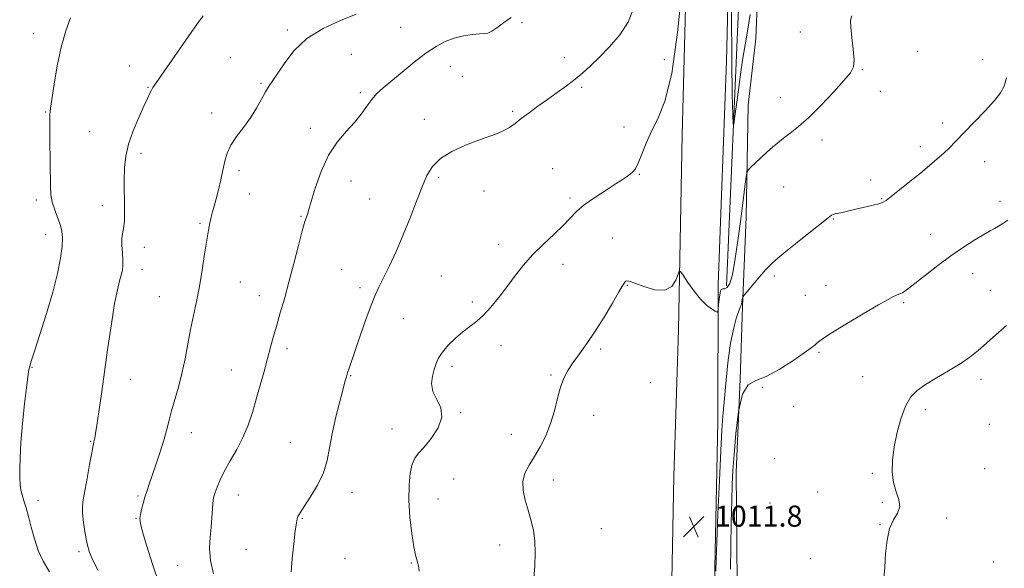
# Model space of a CAD drawing. Extents: x 2117300 to 2120200, y 354800 to 357700.
# Drawn here: x 2117573 to 2117947, y 356073 to 356282 of the extents above; entities that cross this region are included whole.
import ezdxf

# ---------------------------------------------------------------- set-up
doc = ezdxf.new("R2010")
doc.units = 0
doc.header["$MEASUREMENT"] = 0
for name, color, linetype, lineweight in [('DTM HARD BREAKLINE', 7, 'Continuous', 0), ('DTM SPOT ELEVATION', 2, 'Continuous', 13), ('INDEX CONTOUR', 41, 'Continuous', 13), ('INTERMEDIATE CONTOUR', 44, 'Continuous', 0), ('INTERMEDIATE CONTOUR DEPRESSION', 44, 'Continuous', 0), ('SPOT ELEVATION', 7, 'Continuous', 0)]:
    doc.layers.add(name, color=color, linetype=linetype, lineweight=lineweight)
doc.styles.add('Style-ITALICS', font='ITALICS.shx')

# ---------------------------------------------------------------- blocks, each defined once
blk = doc.blocks.new('SPOT')
at = {"layer": 'SPOT ELEVATION'}
for p, q in [((-3.91, -3.91), (3.82, 3.81)), ((-1.65, 3.77), (1.72, -3.93))]:
    blk.add_line(p, q, dxfattribs=at)

msp = doc.modelspace()

# ---------------------------------------------------------------- linework, layer by layer
at = {"layer": 'DTM HARD BREAKLINE'}
for points in [[(2117815.96, 355649.77, 998.87), (2117820.08, 355771.93, 998.01), (2117821.83, 355865.45, 1000.51), (2117823.22, 355927.96, 1004.65), (2117821.38, 355996.19, 1009.41), (2117820.69, 356055.7, 1011.82), (2117821.67, 356108.25, 1011.79), (2117823.42, 356164.01, 1010.49), (2117824.89, 356238.1, 1008.9), (2117827.36, 356334.73, 1007.83), (2117828.86, 356437.35, 1008.25), (2117831.38, 356530.6, 1008.81), (2117833.91, 356605.56, 1007.23), (2117835.37, 356697.36, 1004.77), (2117838.4, 356792.92, 1002.99)], [(2117832.56, 355713.52, 997.85), (2117835.63, 355802.32, 998.94), (2117835.97, 355897.49, 1002.12), (2117836.49, 355963.91, 1006.77), (2117836.67, 356025.77, 1011.61), (2117837.22, 356073.45, 1011.87), (2117838.34, 356129.11, 1011.35), (2117838.47, 356181.24, 1009.65), (2117841.73, 356266.08, 1008.5), (2117844.44, 356382.54, 1008.1), (2117847.52, 356505.49, 1008.69), (2117848.41, 356568.22, 1008.32), (2117850.86, 356604.93, 1007.69), (2117851.61, 356657.47, 1005.98), (2117853.4, 356765.14, 1004)], [(2117841.69, 356180.65, 1009.29), (2117846.34, 356288.83, 1006.95), (2117849.86, 356332.54, 1006.13), (2117849.89, 356441.35, 1008.58)], [(2117854.42, 356417.72, 1009.21), (2117855.38, 356336.65, 1007.64), (2117852.82, 356274.7, 1008.6), (2117849.92, 356249.38, 1009.11)], [(2117849.92, 356249.38, 1009.11), (2117849.17, 356206.93, 1010.62), (2117847.73, 356172.8, 1012.17), (2117846.87, 356145.17, 1014), (2117845.31, 356109.87, 1014.51), (2117845.72, 356068.11, 1014.95), (2117843.18, 356024.59, 1014.75), (2117845.43, 355990.47, 1013.96), (2117845.19, 355960.41, 1012.41), (2117845.17, 355934.42, 1010.3), (2117845.47, 355904.86, 1008.29), (2117845.15, 355870.17, 1006.05), (2117844.43, 355849.88, 1003.42), (2117846.46, 355829.14, 1001.33)]]:
    msp.add_polyline3d(points, dxfattribs=at)
at = {"layer": 'DTM SPOT ELEVATION'}
for p in [(2117674.67, 356277.89, 1001.7), (2117717.78, 356278.9, 1003.1), (2117763.97, 356280.69, 1004.6), (2117578.16, 356276.53, 997.4), (2117869.71, 356277.13, 1009.1), (2117653.05, 356267.33, 1001.1), (2117699.03, 356268.61, 1003.1), (2117780.07, 356267.35, 1005.5), (2117818.06, 356266.59, 1007.1), (2117914.4, 356269.82, 1010.6), (2117939.04, 356266.59, 1011.6), (2117614.77, 356264.17, 999.6), (2117736.69, 356263.99, 1004.7), (2117893.36, 356262.81, 1010.1), (2117741.25, 356260.24, 1004.8), (2117621.73, 356256.12, 999.9), (2117664.74, 356257.63, 1001.8), (2117786.69, 356256.09, 1006.2), (2117702.42, 356254.12, 1003.7), (2117862.13, 356252.23, 1009.4), (2117900.18, 356254.55, 1010.3), (2117582.83, 356246.75, 997.9), (2117645.94, 356246.34, 1001.6), (2117726.79, 356243.92, 1005.4), (2117760.39, 356246.95, 1005.8), (2117683.41, 356240.49, 1003.6), (2117802.74, 356241.05, 1007.3), (2117923.91, 356242.53, 1011.5), (2117599.6, 356239.22, 999.1), (2117877.97, 356236.11, 1010.4), (2117915.4, 356233.56, 1011.5), (2117619.08, 356230.97, 1000.4), (2117775.63, 356225.2, 1007.1), (2117939.82, 356227.81, 1012.8), (2117656.35, 356224.44, 1002.3), (2117732.23, 356221.93, 1006.3), (2117808.53, 356223, 1008.1), (2117698.91, 356220.5, 1004.6), (2117863.46, 356218.26, 1010.7), (2117896.55, 356220.84, 1011.4), (2117660.37, 356215.63, 1002.7), (2117749.45, 356216.69, 1006.6), (2117782.21, 356214.03, 1007.7), (2117579.3, 356213.29, 997.6), (2117604.36, 356211.11, 999.5), (2117705.97, 356213.67, 1004.9), (2117900.73, 356213.78, 1011.9), (2117945.73, 356212.84, 1013.5), (2117679.88, 356207.09, 1003.9), (2117641.52, 356204.46, 1001.8), (2117882.32, 356206.14, 1012.1), (2117582.87, 356200.15, 997.4), (2117919.34, 356200.19, 1013.3), (2117620.3, 356195.37, 1000.4), (2117755.02, 356196.48, 1007.5), (2117798.29, 356198.88, 1009.1), (2117779.52, 356188.87, 1008.5), (2117619.42, 356186.9, 1000.6), (2117695.4, 356186.88, 1005.1), (2117733.31, 356184.48, 1007.2), (2117859.86, 356184.4, 1012.3), (2117935.29, 356185.35, 1014.7), (2117656.88, 356182.09, 1002.9), (2117804.02, 356180.83, 1010.1), (2117879.59, 356180.81, 1013.2), (2117625.99, 356176.61, 1001.1), (2117664.04, 356177, 1003.4), (2117702.41, 356180.02, 1005.6), (2117871.7, 356177.09, 1012.9), (2117942.07, 356178.99, 1015.2), (2117745.03, 356174.52, 1007.7), (2117909.1, 356174.33, 1014.2), (2117718.86, 356168.17, 1006.9), (2117755.91, 356157.93, 1008.5), (2117674.57, 356156.82, 1004.4), (2117793.84, 356156.74, 1010.3), (2117876.86, 356155.45, 1014.2), (2117577.62, 356149.66, 998.1), (2117653.39, 356148.65, 1003.2), (2117737.38, 356150.1, 1008.4), (2117775.03, 356146.74, 1009.8), (2117615.08, 356145.12, 1000.7), (2117698.86, 356146.54, 1006.1), (2117812.71, 356143.91, 1011.4), (2117893.53, 356146.12, 1014.9), (2117938.42, 356145.13, 1016.5), (2117855.37, 356142.08, 1014.1), (2117740.61, 356132.5, 1008.1), (2117867.22, 356134.9, 1014.2), (2117917.25, 356133.64, 1016.5), (2117791.18, 356131.53, 1010.8), (2117941.6, 356128.04, 1016.9), (2117638.22, 356124.84, 1002.7), (2117714.47, 356126.24, 1007.4), (2117759.94, 356124.22, 1009.2), (2117599.94, 356121.6, 999.9), (2117675.86, 356121.25, 1005.1), (2117860.03, 356115.01, 1014.8), (2117897.1, 356109.41, 1015.7), (2117939.8, 356111.15, 1017.5), (2117737.96, 356107.24, 1008.7), (2117775.89, 356106.85, 1010.7), (2117699.32, 356102.27, 1006.6), (2117876.3, 356102.38, 1015.2), (2117579.91, 356099.14, 998.5), (2117618, 356100.76, 1001.8), (2117656.04, 356101.21, 1004.7), (2117732.02, 356099.7, 1008.8), (2117858.22, 356098.19, 1015.1), (2117901.01, 356098.39, 1015.5), (2117617.12, 356092.37, 1001.9), (2117680.39, 356092.33, 1006.1), (2117925.38, 356092.5, 1016.9), (2117794.13, 356088.43, 1011.4), (2117900.11, 356089.95, 1015.9), (2117595.57, 356079.62, 999.7), (2117658.98, 356080.44, 1005.2), (2117755.46, 356082.26, 1009.2), (2117696.69, 356077.15, 1006.8), (2117873.6, 356077, 1015.4), (2117943.28, 356075.77, 1017.5), (2117632.98, 356074.44, 1003.1), (2117721.86, 356075.37, 1007.9)]:
    msp.add_point(p, dxfattribs=at)
at = {"layer": 'INDEX CONTOUR'}
for points in [[(2117642.693, 356283.29, 1000), (2117640.204, 356279.802, 1000), (2117624.813, 356257.795, 1000), (2117623.621, 356256.06, 1000), (2117623.026, 356255.054, 1000), (2117622.427, 356253.833, 1000), (2117621.542, 356251.908, 1000), (2117620.173, 356248.902, 1000), (2117618.238, 356244.62, 1000), (2117616.126, 356239.595, 1000), (2117614.347, 356234.545, 1000), (2117613.285, 356229.975, 1000), (2117612.828, 356225.555, 1000), (2117612.742, 356220.741, 1000), (2117612.864, 356209.771, 1000), (2117612.768, 356205.285, 1000), (2117612.434, 356202.425, 1000), (2117612.025, 356200.549, 1000), (2117611.767, 356198.695, 1000), (2117611.813, 356196.155, 1000), (2117612.032, 356193.236, 1000), (2117612.221, 356190.499, 1000), (2117612.217, 356188.35, 1000), (2117611.993, 356186.572, 1000), (2117611.563, 356184.793, 1000), (2117610.934, 356182.574, 1000), (2117610.105, 356179.209, 1000), (2117609.067, 356173.924, 1000), (2117607.836, 356166.286, 1000), (2117606.508, 356157.218, 1000), (2117604.018, 356139.677, 1000), (2117603.024, 356132.805, 1000), (2117602.272, 356127.703, 1000), (2117601.788, 356124.546, 1000), (2117601.504, 356122.854, 1000), (2117601.325, 356121.984, 1000), (2117601.154, 356121.271, 1000), (2117600.87, 356119.959, 1000), (2117600.349, 356117.267, 1000), (2117599.525, 356112.773, 1000), (2117598.563, 356107.467, 1000), (2117597.08, 356099.402, 1000), (2117596.795, 356096.952, 1000), (2117596.839, 356094.308, 1000), (2117597.21, 356090.724, 1000), (2117597.833, 356086.614, 1000), (2117598.62, 356082.681, 1000), (2117599.548, 356079.389, 1000), (2117600.857, 356076.239, 1000), (2117602.858, 356072.491, 1000)], [(2117889.304, 356283.268, 1010), (2117888.863, 356281.62, 1010), (2117888.955, 356278.99, 1010), (2117889.398, 356275.046, 1010), (2117889.917, 356270.566, 1010), (2117890.212, 356266.607, 1010), (2117889.971, 356263.864, 1010), (2117888.819, 356261.587, 1010), (2117886.371, 356258.666, 1010), (2117882.446, 356254.35, 1010), (2117877.709, 356249.336, 1010), (2117873.03, 356244.68, 1010), (2117869.107, 356241.193, 1010), (2117865.939, 356238.702, 1010), (2117863.351, 356236.787, 1010), (2117861.158, 356235.073, 1010), (2117859.133, 356233.351, 1010), (2117857.036, 356231.459, 1010), (2117854.738, 356229.325, 1010), (2117850.815, 356225.627, 1010), (2117849.851, 356224.552, 1010), (2117849.34, 356222.941, 1010), (2117848.845, 356219.413, 1010), (2117848.034, 356213.085, 1010), (2117846.988, 356205.067, 1010), (2117845.898, 356196.965, 1010), (2117844.906, 356190.142, 1010), (2117843.976, 356184.976, 1010), (2117843.026, 356181.601, 1010), (2117842.01, 356180.002, 1010), (2117841.03, 356179.571, 1010), (2117840.225, 356179.554, 1010), (2117839.691, 356179.301, 1010), (2117839.362, 356178.594, 1010), (2117839.13, 356177.321, 1010), (2117838.911, 356175.475, 1010), (2117838.712, 356173.467, 1010), (2117838.56, 356171.812, 1010), (2117838.439, 356170.916, 1010), (2117838.139, 356170.731, 1010), (2117837.403, 356171.1, 1010), (2117836.041, 356171.924, 1010), (2117834.139, 356173.354, 1010), (2117831.852, 356175.599, 1010), (2117829.372, 356178.698, 1010), (2117827.047, 356182.008, 1010), (2117825.261, 356184.712, 1010), (2117824.263, 356186.145, 1010), (2117823.751, 356186.234, 1010), (2117823.289, 356185.053, 1010), (2117822.453, 356182.841, 1010), (2117820.891, 356180.485, 1010), (2117818.265, 356179.033, 1010), (2117814.465, 356179.206, 1010), (2117810.298, 356180.416, 1010), (2117806.799, 356181.749, 1010), (2117804.735, 356182.479, 1010), (2117803.8, 356182.643, 1010), (2117803.42, 356182.468, 1010), (2117803.057, 356182.041, 1010), (2117802.31, 356180.875, 1010), (2117800.809, 356178.343, 1010), (2117798.326, 356174.083, 1010), (2117795.175, 356168.786, 1010), (2117791.809, 356163.409, 1010), (2117788.621, 356158.726, 1010), (2117785.761, 356154.787, 1010), (2117783.322, 356151.459, 1010), (2117781.36, 356148.551, 1010), (2117779.798, 356145.638, 1010), (2117778.526, 356142.234, 1010), (2117777.411, 356138.008, 1010), (2117776.252, 356133.239, 1010), (2117774.824, 356128.359, 1010), (2117772.979, 356123.743, 1010), (2117770.854, 356119.525, 1010), (2117768.66, 356115.781, 1010), (2117766.625, 356112.521, 1010), (2117765.039, 356109.494, 1010), (2117764.21, 356106.379, 1010), (2117764.331, 356102.941, 1010), (2117765.14, 356099.259, 1010), (2117766.26, 356095.498, 1010), (2117767.357, 356091.758, 1010), (2117768.257, 356087.897, 1010), (2117768.828, 356083.711, 1010), (2117768.982, 356079.086, 1010), (2117768.82, 356074.261, 1010), (2117768.489, 356069.567, 1010)]]:
    msp.add_polyline3d(points, dxfattribs=at)
at = {"layer": 'INTERMEDIATE CONTOUR'}
for points in [[(2117824.844, 356294.059, 1008), (2117823.097, 356276.964, 1008), (2117820.883, 356261.419, 1008), (2117818.312, 356250.827, 1008), (2117815.642, 356244.196, 1008), (2117813.167, 356239.44, 1008), (2117811.12, 356234.907, 1008), (2117809.477, 356230.694, 1008), (2117808.149, 356227.334, 1008), (2117807.048, 356225.191, 1008), (2117806.072, 356223.955, 1008), (2117805.119, 356223.149, 1008), (2117804.027, 356222.332, 1008), (2117802.4, 356221.205, 1008), (2117799.783, 356219.506, 1008), (2117795.949, 356217.085, 1008), (2117791.592, 356214.249, 1008), (2117787.629, 356211.414, 1008), (2117784.697, 356208.872, 1008), (2117779.622, 356203.64, 1008), (2117776.118, 356200.333, 1008), (2117772.084, 356196.571, 1008), (2117768.041, 356192.533, 1008), (2117764.399, 356188.382, 1008), (2117761.117, 356184.212, 1008), (2117758.039, 356180.096, 1008), (2117755.044, 356176.137, 1008), (2117752.138, 356172.537, 1008), (2117749.359, 356169.525, 1008), (2117746.719, 356167.217, 1008), (2117744.117, 356165.273, 1008), (2117741.426, 356163.239, 1008), (2117738.598, 356160.79, 1008), (2117735.905, 356158.116, 1008), (2117733.7, 356155.535, 1008), (2117732.223, 356153.267, 1008), (2117731.28, 356151.144, 1008), (2117730.563, 356148.9, 1008), (2117729.893, 356146.334, 1008), (2117729.583, 356143.508, 1008), (2117730.07, 356140.552, 1008), (2117731.527, 356137.539, 1008), (2117733.059, 356134.333, 1008), (2117733.505, 356130.742, 1008), (2117732.073, 356126.709, 1008), (2117729.449, 356122.72, 1008), (2117726.686, 356119.392, 1008), (2117724.621, 356117.1, 1008), (2117723.221, 356115.231, 1008), (2117722.234, 356112.928, 1008), (2117721.472, 356109.496, 1008), (2117720.992, 356104.895, 1008), (2117720.916, 356099.246, 1008), (2117721.307, 356092.829, 1008), (2117721.995, 356086.549, 1008), (2117722.755, 356081.471, 1008), (2117723.398, 356078.344, 1008), (2117723.899, 356076.654, 1008), (2117724.27, 356075.574, 1008), (2117724.545, 356074.318, 1008), (2117724.839, 356072.269, 1008)], [(2117806.223, 356285.811, 1006), (2117804.341, 356280.908, 1006), (2117801.165, 356276.103, 1006), (2117797.2, 356271.526, 1006), (2117793.259, 356267.509, 1006), (2117789.949, 356264.273, 1006), (2117787.046, 356261.599, 1006), (2117784.123, 356259.153, 1006), (2117780.848, 356256.665, 1006), (2117777.29, 356254.104, 1006), (2117773.616, 356251.498, 1006), (2117769.996, 356248.898, 1006), (2117766.622, 356246.424, 1006), (2117763.689, 356244.22, 1006), (2117761.303, 356242.391, 1006), (2117759.213, 356240.902, 1006), (2117757.08, 356239.681, 1006), (2117754.579, 356238.626, 1006), (2117747.429, 356236.069, 1006), (2117742.479, 356234.114, 1006), (2117737.326, 356231.718, 1006), (2117732.899, 356229.024, 1006), (2117729.858, 356226.087, 1006), (2117727.781, 356222.624, 1006), (2117725.979, 356218.268, 1006), (2117723.891, 356212.794, 1006), (2117721.475, 356206.549, 1006), (2117718.82, 356200.022, 1006), (2117716.047, 356193.696, 1006), (2117713.405, 356188.02, 1006), (2117711.176, 356183.437, 1006), (2117709.523, 356180.117, 1006), (2117708.139, 356177.139, 1006), (2117706.599, 356173.311, 1006), (2117704.615, 356167.859, 1006), (2117702.456, 356161.677, 1006), (2117698.242, 356149.426, 1006), (2117697.642, 356147.638, 1006), (2117697.174, 356146.137, 1006), (2117696.625, 356144.201, 1006), (2117695.773, 356141.065, 1006), (2117694.491, 356136.248, 1006), (2117693.028, 356130.398, 1006), (2117691.728, 356124.447, 1006), (2117690.794, 356119.116, 1006), (2117689.865, 356114.291, 1006), (2117688.442, 356109.645, 1006), (2117686.214, 356104.994, 1006), (2117683.645, 356100.705, 1006), (2117679.942, 356095.083, 1006), (2117679.165, 356093.808, 1006), (2117678.758, 356093.015, 1006), (2117678.459, 356092.201, 1006), (2117678.143, 356090.655, 1006), (2117677.722, 356087.609, 1006), (2117677.155, 356082.674, 1006), (2117676.58, 356076.978, 1006), (2117676.182, 356072.024, 1006)], [(2117592.331, 356282.509, 998), (2117590.462, 356277.527, 998), (2117588.667, 356271.403, 998), (2117587.172, 356264.324, 998), (2117586.019, 356257.343, 998), (2117584.7, 356248.246, 998), (2117584.454, 356245.621, 998), (2117584.389, 356242.078, 998), (2117584.433, 356236.399, 998), (2117584.665, 356218.649, 998), (2117584.844, 356215.296, 998), (2117585.338, 356212.468, 998), (2117586.257, 356209.565, 998), (2117587.376, 356206.645, 998), (2117588.39, 356203.937, 998), (2117589.041, 356201.531, 998), (2117589.275, 356198.977, 998), (2117589.091, 356195.69, 998), (2117588.468, 356191.187, 998), (2117587.321, 356185.384, 998), (2117585.548, 356178.297, 998), (2117583.162, 356170.177, 998), (2117580.634, 356162.214, 998), (2117578.552, 356155.828, 998), (2117577.346, 356152.031, 998), (2117576.81, 356150.178, 998), (2117576.583, 356149.213, 998), (2117576.353, 356148.117, 998), (2117576.011, 356146.019, 998), (2117575.499, 356142.088, 998), (2117574.799, 356135.87, 998), (2117574.05, 356128.424, 998), (2117573.43, 356121.191, 998), (2117573.077, 356115.327, 998), (2117572.958, 356110.862, 998), (2117572.998, 356107.543, 998), (2117573.142, 356105.091, 998), (2117573.418, 356103.12, 998), (2117573.871, 356101.219, 998), (2117574.533, 356099.017, 998), (2117575.364, 356096.32, 998), (2117576.306, 356092.976, 998), (2117577.334, 356088.931, 998), (2117578.532, 356084.51, 998), (2117580.017, 356080.133, 998), (2117581.9, 356076.078, 998), (2117584.281, 356072.038, 998)], [(2117700.919, 356283.964, 1002), (2117694.967, 356281.505, 1002), (2117688.359, 356278.426, 1002), (2117682.187, 356274.606, 1002), (2117677.32, 356270.07, 1002), (2117673.722, 356265.44, 1002), (2117671.128, 356261.484, 1002), (2117669.264, 356258.715, 1002), (2117667.813, 356256.62, 1002), (2117666.443, 356254.429, 1002), (2117664.869, 356251.556, 1002), (2117662.98, 356248.138, 1002), (2117660.707, 356244.495, 1002), (2117658.068, 356240.9, 1002), (2117655.427, 356237.448, 1002), (2117653.234, 356234.188, 1002), (2117651.803, 356231.119, 1002), (2117650.911, 356228.039, 1002), (2117650.2, 356224.694, 1002), (2117649.39, 356220.947, 1002), (2117648.509, 356217.134, 1002), (2117647.664, 356213.704, 1002), (2117646.936, 356210.98, 1002), (2117646.315, 356208.774, 1002), (2117645.767, 356206.769, 1002), (2117645.251, 356204.618, 1002), (2117644.707, 356201.854, 1002), (2117644.066, 356197.977, 1002), (2117643.275, 356192.702, 1002), (2117642.344, 356186.587, 1002), (2117641.298, 356180.403, 1002), (2117640.166, 356174.736, 1002), (2117639.01, 356169.428, 1002), (2117637.895, 356164.136, 1002), (2117636.857, 356158.607, 1002), (2117635.812, 356152.959, 1002), (2117634.643, 356147.398, 1002), (2117633.289, 356142.125, 1002), (2117630.689, 356133.123, 1002), (2117629.77, 356129.591, 1002), (2117628.93, 356126.216, 1002), (2117627.869, 356122.362, 1002), (2117626.393, 356117.64, 1002), (2117624.728, 356112.644, 1002), (2117622.08, 356104.943, 1002), (2117621.261, 356102.505, 1002), (2117620.583, 356100.327, 1002), (2117619.92, 356097.991, 1002), (2117619.314, 356095.681, 1002), (2117618.851, 356093.735, 1002), (2117618.634, 356092.256, 1002), (2117618.847, 356090.418, 1002), (2117619.689, 356087.162, 1002), (2117621.285, 356081.768, 1002), (2117623.456, 356074.86, 1002), (2117625.943, 356067.399, 1002)], [(2117759.848, 356282.622, 1004), (2117756.954, 356280.581, 1004), (2117754.433, 356278.739, 1004), (2117752.428, 356277.397, 1004), (2117750.966, 356276.749, 1004), (2117749.599, 356276.555, 1004), (2117747.764, 356276.466, 1004), (2117745.057, 356276.185, 1004), (2117741.734, 356275.623, 1004), (2117738.211, 356274.742, 1004), (2117734.786, 356273.477, 1004), (2117731.276, 356271.653, 1004), (2117727.375, 356269.068, 1004), (2117722.93, 356265.661, 1004), (2117718.382, 356261.933, 1004), (2117711.191, 356255.894, 1004), (2117708.799, 356253.731, 1004), (2117706.806, 356251.546, 1004), (2117704.884, 356248.949, 1004), (2117702.772, 356245.97, 1004), (2117700.222, 356242.745, 1004), (2117697.094, 356239.31, 1004), (2117693.68, 356235.315, 1004), (2117690.381, 356230.316, 1004), (2117687.544, 356224.156, 1004), (2117685.305, 356217.852, 1004), (2117683.749, 356212.711, 1004), (2117682.895, 356209.678, 1004), (2117682.509, 356208.251, 1004), (2117682.288, 356207.567, 1004), (2117681.962, 356206.774, 1004), (2117681.37, 356205.065, 1004), (2117680.382, 356201.643, 1004), (2117678.925, 356196.042, 1004), (2117677.166, 356189.114, 1004), (2117675.327, 356182.041, 1004), (2117673.601, 356175.779, 1004), (2117672.043, 356170.385, 1004), (2117670.675, 356165.692, 1004), (2117669.491, 356161.492, 1004), (2117668.382, 356157.419, 1004), (2117667.208, 356153.065, 1004), (2117665.87, 356148.147, 1004), (2117664.413, 356142.873, 1004), (2117662.92, 356137.574, 1004), (2117661.429, 356132.515, 1004), (2117659.8, 356127.691, 1004), (2117657.848, 356123.029, 1004), (2117655.484, 356118.495, 1004), (2117652.999, 356114.206, 1004), (2117650.78, 356110.32, 1004), (2117649.126, 356106.975, 1004), (2117647.994, 356104.236, 1004), (2117647.257, 356102.148, 1004), (2117646.795, 356100.665, 1004), (2117646.517, 356099.374, 1004), (2117646.342, 356097.767, 1004), (2117645.999, 356092.472, 1004), (2117645.706, 356089.001, 1004), (2117645.32, 356085.161, 1004), (2117645.129, 356080.936, 1004), (2117645.492, 356076.271, 1004), (2117646.638, 356071.208, 1004)], [(2117948.184, 356259.683, 1012), (2117947.283, 356256.544, 1012), (2117945.937, 356253.982, 1012), (2117943.607, 356251.055, 1012), (2117939.993, 356247.117, 1012), (2117935.757, 356242.702, 1012), (2117928.789, 356235.544, 1012), (2117926.452, 356233.178, 1012), (2117924.282, 356231.092, 1012), (2117921.837, 356228.893, 1012), (2117918.938, 356226.415, 1012), (2117915.472, 356223.553, 1012), (2117911.463, 356220.311, 1012), (2117904.304, 356214.599, 1012), (2117902.35, 356213.083, 1012), (2117901.074, 356212.312, 1012), (2117899.66, 356211.838, 1012), (2117897.494, 356211.298, 1012), (2117894.78, 356210.672, 1012), (2117891.924, 356210.024, 1012), (2117885.167, 356208.47, 1012), (2117882.916, 356207.996, 1012), (2117882.264, 356207.81, 1012), (2117881.64, 356207.481, 1012), (2117880.389, 356206.543, 1012), (2117868.11, 356196.761, 1012), (2117863.511, 356193.071, 1012), (2117860.509, 356190.603, 1012), (2117858.553, 356188.813, 1012), (2117856.705, 356186.831, 1012), (2117854.289, 356184.065, 1012), (2117851.693, 356181.031, 1012), (2117848.382, 356177.11, 1012), (2117847.925, 356176.455, 1012), (2117847.802, 356175.997, 1012), (2117847.693, 356175.309, 1012), (2117847.554, 356174.504, 1012), (2117847.415, 356173.828, 1012), (2117847.273, 356173.394, 1012), (2117847.007, 356172.776, 1012), (2117846.467, 356171.416, 1012), (2117845.56, 356168.813, 1012), (2117844.425, 356164.709, 1012), (2117843.262, 356158.906, 1012), (2117842.236, 356151.47, 1012), (2117841.395, 356143.54, 1012), (2117840.752, 356136.517, 1012), (2117840.298, 356131.185, 1012), (2117839.931, 356125.838, 1012), (2117839.524, 356118.15, 1012), (2117838.994, 356106.737, 1012), (2117838.432, 356093.985, 1012), (2117837.971, 356083.225, 1012), (2117837.711, 356076.685, 1012), (2117837.614, 356072.194, 1012)], [(2117948.62, 356205.663, 1014), (2117946.769, 356204.345, 1014), (2117945.101, 356203.297, 1014), (2117943.628, 356202.463, 1014), (2117941.955, 356201.549, 1014), (2117939.581, 356200.2, 1014), (2117936.147, 356198.137, 1014), (2117931.844, 356195.397, 1014), (2117927.003, 356192.09, 1014), (2117921.989, 356188.402, 1014), (2117917.316, 356184.795, 1014), (2117911.021, 356179.829, 1014), (2117909.511, 356178.691, 1014), (2117908.569, 356178.08, 1014), (2117907.813, 356177.713, 1014), (2117906.295, 356177.137, 1014), (2117905.218, 356176.633, 1014), (2117903.198, 356175.535, 1014), (2117899.458, 356173.398, 1014), (2117893.643, 356170.014, 1014), (2117887.072, 356166.134, 1014), (2117881.481, 356162.749, 1014), (2117878.162, 356160.602, 1014), (2117876.627, 356159.449, 1014), (2117875.943, 356158.8, 1014), (2117875.233, 356158.172, 1014), (2117873.841, 356157.114, 1014), (2117871.167, 356155.181, 1014), (2117866.882, 356152.17, 1014), (2117861.747, 356148.834, 1014), (2117856.793, 356146.169, 1014), (2117852.845, 356144.703, 1014), (2117849.906, 356143.099, 1014), (2117847.773, 356139.554, 1014), (2117846.257, 356132.911, 1014), (2117845.224, 356124.588, 1014), (2117844.56, 356116.651, 1014), (2117844.149, 356110.542, 1014), (2117843.897, 356105.218, 1014), (2117843.712, 356099.012, 1014), (2117843.525, 356090.796, 1014), (2117843.348, 356081.599, 1014), (2117843.214, 356072.988, 1014)], [(2117948.101, 356165.595, 1016), (2117944.136, 356162.084, 1016), (2117940.568, 356158.897, 1016), (2117937.398, 356156.134, 1016), (2117934.232, 356153.616, 1016), (2117930.581, 356151.092, 1016), (2117926.157, 356148.391, 1016), (2117921.486, 356145.669, 1016), (2117917.299, 356143.16, 1016), (2117914.14, 356140.95, 1016), (2117911.808, 356138.517, 1016), (2117909.914, 356135.19, 1016), (2117908.162, 356130.531, 1016), (2117906.618, 356125.04, 1016), (2117905.439, 356119.451, 1016), (2117904.763, 356114.369, 1016), (2117904.659, 356109.874, 1016), (2117905.175, 356105.919, 1016), (2117906.238, 356102.453, 1016), (2117907.28, 356099.418, 1016), (2117907.61, 356096.756, 1016), (2117906.771, 356094.332, 1016), (2117905.235, 356091.717, 1016), (2117903.708, 356088.406, 1016), (2117902.732, 356084.059, 1016), (2117902.2, 356078.987, 1016), (2117901.843, 356073.664, 1016), (2117901.425, 356068.483, 1016)]]:
    msp.add_polyline3d(points, dxfattribs=at)
at = {"layer": 'INTERMEDIATE CONTOUR DEPRESSION'}
msp.add_polyline3d([(2117850.726, 356283.737, 1008), (2117849.738, 356277.48, 1008), (2117848.813, 356272.245, 1008), (2117847.84, 356266.456, 1008), (2117846.757, 356259.099, 1008), (2117845.709, 356251.408, 1008), (2117844.891, 356245.182, 1008), (2117844.436, 356241.942, 1008), (2117844.226, 356242.105, 1008), (2117844.081, 356245.81, 1008), (2117843.872, 356253.386, 1008), (2117843.676, 356265.93, 1008), (2117843.621, 356284.726, 1008)], dxfattribs=at)

# ---------------------------------------------------------------- block references
at = {"layer": 'SPOT ELEVATION'}
msp.add_blockref('SPOT', (2117829.263, 356089.168, 1011.83), dxfattribs=at)

# ---------------------------------------------------------------- texts
at = {"layer": 'SPOT ELEVATION', "style": 'Style-ITALICS'}
msp.add_text('1011.8', height=8, dxfattribs=at).set_placement((2117837.263, 356089.168, 1011.83))

doc.saveas('drawing.dxf')
